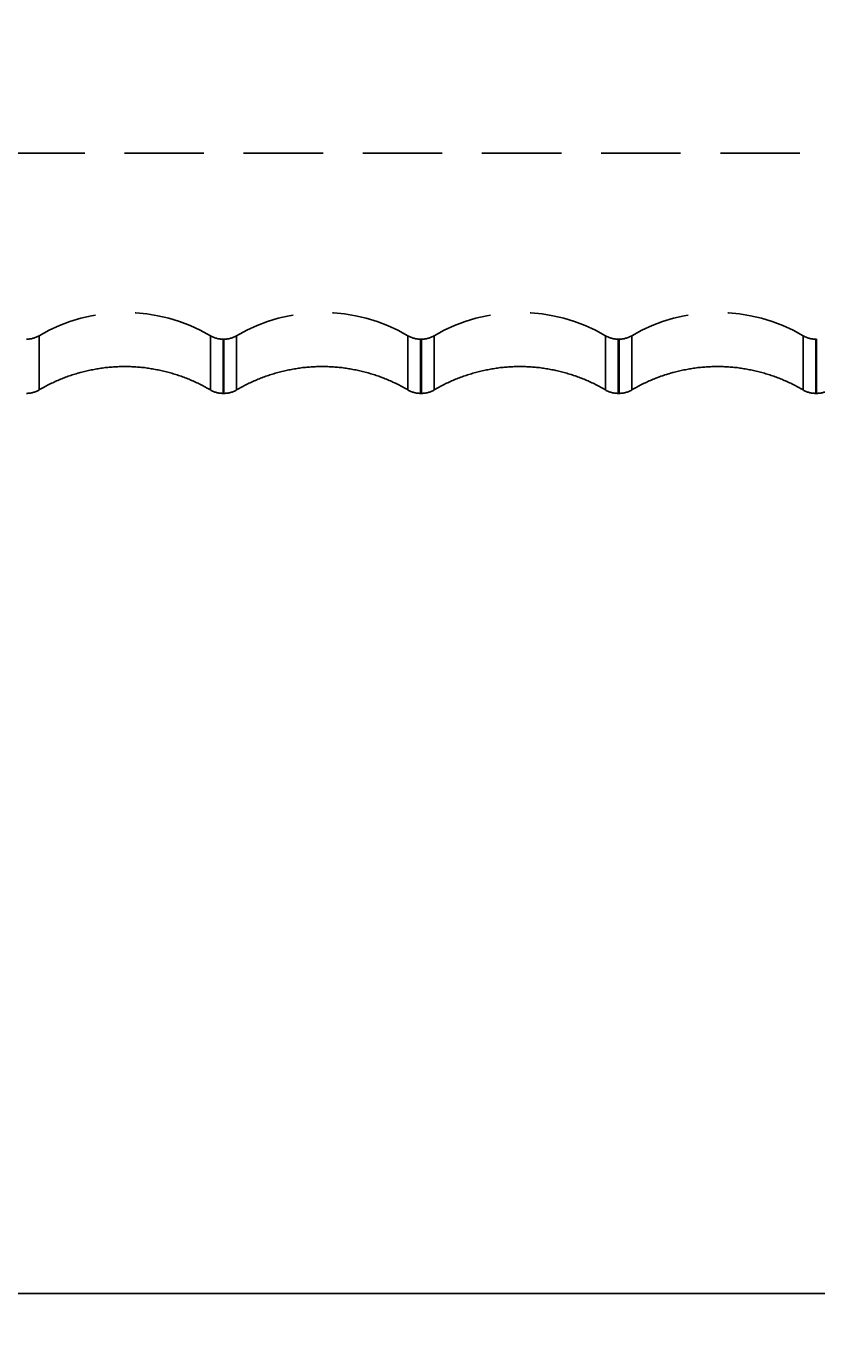
# Model space of a CAD drawing. Extents: x 2300 to 4707, y 1809 to 2945.
# Drawn here: x 2550 to 2613, y 2083 to 2188 of the extents above; entities that cross this region are included whole.
import ezdxf

# ---------------------------------------------------------------- set-up
doc = ezdxf.new("R2010")
doc.units = 0
doc.linetypes.add('HIDDEN', pattern=[9.525, 6.35, -3.175])
doc.layers.get('0').update_dxf_attribs({"linetype": 'CONTINUOUS'})
doc.layers.get('DEFPOINTS').update_dxf_attribs({"linetype": 'CONTINUOUS'})
for name, color, linetype in [('CHOPPINGBOARDVISIBLE', 6, 'HIDDEN'), ('DIMS_SPECS', 41, 'CONTINUOUS'), ('SINK_DASHED', 10, 'HIDDEN')]:
    doc.layers.add(name, color=color, linetype=linetype)
doc.styles.add('ABODE_ISO_BOLD', font='txt', dxfattribs={"width": 0.9, "height": 17})
doc.dimstyles.get("Standard").update_dxf_attribs({"dimtxt": 0.18, "dimasz": 0.18, "dimexe": 0.18, "dimexo": 0.0625, "dimgap": 0.09, "dimtad": 0, "dimtih": 1, "dimtoh": 1, "dimzin": 0, "dimcen": 0.09, "dimazin": 3, "dimtfac": 1, "dimtofl": 0, "dimtmove": 0, "dimatfit": 3})

# ---------------------------------------------------------------- blocks, each defined once
blk = doc.blocks.new('FILLED-1')
at = {"color": 0}
for p, q in [((0, 0), (-1, 0.3333)), ((-1, 0.3333), (-1, -0.3333)), ((-1, 0), (0, 0)), ((-1, -0.3333), (0, 0))]:
    blk.add_line(p, q, dxfattribs=at)
at = {"color": 0, "flags": 128}
blk.add_lwpolyline([(-1, -0.3333), (0, 0), (-1, 0.3333), (-1, -0.3333)], dxfattribs=at)
at = {"color": 0}
blk.add_solid([(-1, -0.3333), (0, 0), (-1, 0.3333), (-1, -0.3333)], dxfattribs=at)
blk = doc.blocks.new('*U45')
at = {"layer": 'DIMS_SPECS', "style": 'ABODE_ISO_BOLD', "width": 0.9}
blk.add_text('567', height=17, dxfattribs=at).set_placement((2769.04, 2094.99))
blk = doc.blocks.new('*D27')
at = {"layer": 'DEFPOINTS', "color": 0}
for p in [(2503.53, 2208.1, 125), (3070.22, 2208.1, 125), (3070.22, 2086.85)]:
    blk.add_point(p, dxfattribs=at)
at = {"layer": 'DIMS_SPECS'}
for p, q in [((2503.53, 2193.1), (2503.53, 2086.85)), ((3070.22, 2193.1), (3070.22, 2086.85)), ((2516.03, 2086.85), (3057.72, 2086.85))]:
    blk.add_line(p, q, dxfattribs=at)
blk.add_blockref('*U45', (0, 0))
at = {"layer": 'DIMS_SPECS', "xscale": 12.5, "yscale": 12.5, "zscale": 12.5, "rotation": 180}
blk.add_blockref('FILLED-1', (2503.53, 2086.85), dxfattribs=at)
at = {"layer": 'DIMS_SPECS', "xscale": 12.5, "yscale": 12.5, "zscale": 12.5}
blk.add_blockref('FILLED-1', (3070.22, 2086.85), dxfattribs=at)

msp = doc.modelspace()

# ---------------------------------------------------------------- linework, layer by layer
at = {"layer": 'CHOPPINGBOARDVISIBLE', "extrusion": (-1e-16, -1, -5.933e-13)}
msp.add_line((2548.376, 2177.964, 122.631), (2669.376, 2177.964, 122.631), dxfattribs=at)
at = {"layer": 'SINK_DASHED', "extrusion": (-1e-16, -1, -5.933e-13)}
for p, q in [((2551.075, 2163.381, 123.03), (2551.075, 2159.052, -125)), ((2564.767, 2159.052, -125), (2564.767, 2163.381, 123.03)), ((2566.865, 2163.381, 123.03), (2566.865, 2159.052, -125)), ((2580.557, 2159.052, -125), (2580.557, 2163.381, 123.03)), ((2582.655, 2163.381, 123.03), (2582.655, 2159.052, -125)), ((2596.347, 2159.052, -125), (2596.347, 2163.381, 123.03)), ((2598.445, 2163.381, 123.03), (2598.445, 2159.052, -125)), ((2612.137, 2159.052, -125), (2612.137, 2163.381, 123.03)), ((2565.851, 2163.105, 123.035), (2565.781, 2163.105, 123.035)), ((2565.781, 2163.105, 123.035), (2565.781, 2158.775, -125)), ((2565.851, 2158.775, -125), (2565.851, 2163.105, 123.035)), ((2581.641, 2163.105, 123.035), (2581.571, 2163.105, 123.035)), ((2581.571, 2163.105, 123.035), (2581.571, 2158.775, -125)), ((2581.641, 2158.775, -125), (2581.641, 2163.105, 123.035)), ((2597.431, 2163.105, 123.035), (2597.361, 2163.105, 123.035)), ((2597.361, 2163.105, 123.035), (2597.361, 2158.775, -125)), ((2597.431, 2158.775, -125), (2597.431, 2163.105, 123.035)), ((2613.221, 2163.105, 123.035), (2613.151, 2163.105, 123.035)), ((2613.151, 2163.105, 123.035), (2613.151, 2158.775, -125)), ((2613.221, 2158.775, -125), (2613.221, 2163.105, 123.035)), ((2565.781, 2158.775, -125), (2565.851, 2158.775, -125)), ((2581.571, 2158.775, -125), (2581.641, 2158.775, -125)), ((2597.361, 2158.775, -125), (2597.431, 2158.775, -125)), ((2613.151, 2158.775, -125), (2613.221, 2158.775, -125))]:
    msp.add_line(p, q, dxfattribs=at)
at = {"layer": 'SINK_DASHED'}
for points in [[(2564.77, 2159.05, -125), (2564.67, 2159.11, -125), (2564.57, 2159.16, -125), (2564.47, 2159.22, -125), (2564.38, 2159.27, -125), (2564.28, 2159.33, -125), (2564.18, 2159.38, -125), (2564.08, 2159.43, -125), (2563.98, 2159.48, -125), (2563.88, 2159.53, -125), (2563.78, 2159.58, -125), (2563.68, 2159.63, -125), (2563.57, 2159.68, -125), (2563.47, 2159.72, -125), (2563.37, 2159.77, -125), (2563.27, 2159.81, -125), (2563.16, 2159.86, -125), (2563.06, 2159.9, -125), (2562.96, 2159.94, -125), (2562.85, 2159.98, -125), (2562.75, 2160.02, -125), (2562.64, 2160.06, -125), (2562.54, 2160.1, -125), (2562.43, 2160.14, -125), (2562.33, 2160.18, -125), (2562.22, 2160.21, -125), (2562.11, 2160.25, -125), (2562.01, 2160.28, -125), (2561.9, 2160.32, -125), (2561.79, 2160.35, -125), (2561.68, 2160.38, -125), (2561.58, 2160.41, -125), (2561.47, 2160.44, -125), (2561.36, 2160.47, -125), (2561.25, 2160.5, -125), (2561.14, 2160.53, -125), (2561.03, 2160.55, -125), (2560.92, 2160.58, -125), (2560.81, 2160.6, -125), (2560.71, 2160.63, -125), (2560.6, 2160.65, -125), (2560.49, 2160.67, -125), (2560.37, 2160.69, -125), (2560.26, 2160.71, -125), (2560.15, 2160.73, -125), (2560.04, 2160.75, -125), (2559.93, 2160.77, -125), (2559.82, 2160.78, -125), (2559.71, 2160.8, -125), (2559.6, 2160.81, -125), (2559.49, 2160.83, -125), (2559.38, 2160.84, -125), (2559.26, 2160.85, -125), (2559.15, 2160.86, -125), (2559.04, 2160.87, -125), (2558.93, 2160.88, -125), (2558.82, 2160.89, -125), (2558.71, 2160.89, -125), (2558.59, 2160.9, -125), (2558.48, 2160.9, -125), (2558.37, 2160.91, -125), (2558.26, 2160.91, -125), (2558.15, 2160.91, -125), (2558.03, 2160.92, -125), (2557.92, 2160.92, -125), (2557.81, 2160.92, -125), (2557.7, 2160.91, -125), (2557.58, 2160.91, -125), (2557.47, 2160.91, -125), (2557.36, 2160.9, -125), (2557.25, 2160.9, -125), (2557.14, 2160.89, -125), (2557.02, 2160.89, -125), (2556.91, 2160.88, -125), (2556.8, 2160.87, -125), (2556.69, 2160.86, -125), (2556.58, 2160.85, -125), (2556.47, 2160.84, -125), (2556.35, 2160.83, -125), (2556.24, 2160.81, -125), (2556.13, 2160.8, -125), (2556.02, 2160.78, -125), (2555.91, 2160.77, -125), (2555.8, 2160.75, -125), (2555.69, 2160.73, -125), (2555.58, 2160.71, -125), (2555.47, 2160.69, -125), (2555.36, 2160.67, -125), (2555.25, 2160.65, -125), (2555.14, 2160.63, -125), (2555.03, 2160.6, -125), (2554.92, 2160.58, -125), (2554.81, 2160.55, -125), (2554.7, 2160.53, -125), (2554.59, 2160.5, -125), (2554.48, 2160.47, -125), (2554.37, 2160.44, -125), (2554.27, 2160.41, -125), (2554.16, 2160.38, -125), (2554.05, 2160.35, -125), (2553.94, 2160.32, -125), (2553.84, 2160.28, -125), (2553.73, 2160.25, -125), (2553.62, 2160.21, -125), (2553.52, 2160.18, -125), (2553.41, 2160.14, -125), (2553.3, 2160.1, -125), (2553.2, 2160.06, -125), (2553.09, 2160.02, -125), (2552.99, 2159.98, -125), (2552.89, 2159.94, -125), (2552.78, 2159.9, -125), (2552.68, 2159.86, -125), (2552.57, 2159.81, -125), (2552.47, 2159.77, -125), (2552.37, 2159.72, -125), (2552.27, 2159.68, -125), (2552.17, 2159.63, -125), (2552.06, 2159.58, -125), (2551.96, 2159.53, -125), (2551.86, 2159.48, -125), (2551.76, 2159.43, -125), (2551.66, 2159.38, -125), (2551.56, 2159.33, -125), (2551.47, 2159.27, -125), (2551.37, 2159.22, -125), (2551.27, 2159.16, -125), (2551.17, 2159.11, -125), (2551.07, 2159.05, -125)], [(2580.56, 2159.05, -125), (2580.46, 2159.11, -125), (2580.36, 2159.16, -125), (2580.26, 2159.22, -125), (2580.17, 2159.27, -125), (2580.07, 2159.33, -125), (2579.97, 2159.38, -125), (2579.87, 2159.43, -125), (2579.77, 2159.48, -125), (2579.67, 2159.53, -125), (2579.57, 2159.58, -125), (2579.47, 2159.63, -125), (2579.36, 2159.68, -125), (2579.26, 2159.72, -125), (2579.16, 2159.77, -125), (2579.06, 2159.81, -125), (2578.95, 2159.86, -125), (2578.85, 2159.9, -125), (2578.75, 2159.94, -125), (2578.64, 2159.98, -125), (2578.54, 2160.02, -125), (2578.43, 2160.06, -125), (2578.33, 2160.1, -125), (2578.22, 2160.14, -125), (2578.12, 2160.18, -125), (2578.01, 2160.21, -125), (2577.9, 2160.25, -125), (2577.8, 2160.28, -125), (2577.69, 2160.32, -125), (2577.58, 2160.35, -125), (2577.47, 2160.38, -125), (2577.37, 2160.41, -125), (2577.26, 2160.44, -125), (2577.15, 2160.47, -125), (2577.04, 2160.5, -125), (2576.93, 2160.53, -125), (2576.82, 2160.55, -125), (2576.71, 2160.58, -125), (2576.6, 2160.6, -125), (2576.5, 2160.63, -125), (2576.39, 2160.65, -125), (2576.28, 2160.67, -125), (2576.16, 2160.69, -125), (2576.05, 2160.71, -125), (2575.94, 2160.73, -125), (2575.83, 2160.75, -125), (2575.72, 2160.77, -125), (2575.61, 2160.78, -125), (2575.5, 2160.8, -125), (2575.39, 2160.81, -125), (2575.28, 2160.83, -125), (2575.17, 2160.84, -125), (2575.05, 2160.85, -125), (2574.94, 2160.86, -125), (2574.83, 2160.87, -125), (2574.72, 2160.88, -125), (2574.61, 2160.89, -125), (2574.5, 2160.89, -125), (2574.38, 2160.9, -125), (2574.27, 2160.9, -125), (2574.16, 2160.91, -125), (2574.05, 2160.91, -125), (2573.94, 2160.91, -125), (2573.82, 2160.92, -125), (2573.71, 2160.92, -125), (2573.6, 2160.92, -125), (2573.49, 2160.91, -125), (2573.37, 2160.91, -125), (2573.26, 2160.91, -125), (2573.15, 2160.9, -125), (2573.04, 2160.9, -125), (2572.93, 2160.89, -125), (2572.81, 2160.89, -125), (2572.7, 2160.88, -125), (2572.59, 2160.87, -125), (2572.48, 2160.86, -125), (2572.37, 2160.85, -125), (2572.26, 2160.84, -125), (2572.14, 2160.83, -125), (2572.03, 2160.81, -125), (2571.92, 2160.8, -125), (2571.81, 2160.78, -125), (2571.7, 2160.77, -125), (2571.59, 2160.75, -125), (2571.48, 2160.73, -125), (2571.37, 2160.71, -125), (2571.26, 2160.69, -125), (2571.15, 2160.67, -125), (2571.04, 2160.65, -125), (2570.93, 2160.63, -125), (2570.82, 2160.6, -125), (2570.71, 2160.58, -125), (2570.6, 2160.55, -125), (2570.49, 2160.53, -125), (2570.38, 2160.5, -125), (2570.27, 2160.47, -125), (2570.16, 2160.44, -125), (2570.06, 2160.41, -125), (2569.95, 2160.38, -125), (2569.84, 2160.35, -125), (2569.73, 2160.32, -125), (2569.63, 2160.28, -125), (2569.52, 2160.25, -125), (2569.41, 2160.21, -125), (2569.31, 2160.18, -125), (2569.2, 2160.14, -125), (2569.09, 2160.1, -125), (2568.99, 2160.06, -125), (2568.88, 2160.02, -125), (2568.78, 2159.98, -125), (2568.68, 2159.94, -125), (2568.57, 2159.9, -125), (2568.47, 2159.86, -125), (2568.36, 2159.81, -125), (2568.26, 2159.77, -125), (2568.16, 2159.72, -125), (2568.06, 2159.68, -125), (2567.96, 2159.63, -125), (2567.85, 2159.58, -125), (2567.75, 2159.53, -125), (2567.65, 2159.48, -125), (2567.55, 2159.43, -125), (2567.45, 2159.38, -125), (2567.35, 2159.33, -125), (2567.26, 2159.27, -125), (2567.16, 2159.22, -125), (2567.06, 2159.16, -125), (2566.96, 2159.11, -125), (2566.86, 2159.05, -125)], [(2596.35, 2159.05, -125), (2596.25, 2159.11, -125), (2596.15, 2159.16, -125), (2596.05, 2159.22, -125), (2595.96, 2159.27, -125), (2595.86, 2159.33, -125), (2595.76, 2159.38, -125), (2595.66, 2159.43, -125), (2595.56, 2159.48, -125), (2595.46, 2159.53, -125), (2595.36, 2159.58, -125), (2595.26, 2159.63, -125), (2595.15, 2159.68, -125), (2595.05, 2159.72, -125), (2594.95, 2159.77, -125), (2594.85, 2159.81, -125), (2594.74, 2159.86, -125), (2594.64, 2159.9, -125), (2594.54, 2159.94, -125), (2594.43, 2159.98, -125), (2594.33, 2160.02, -125), (2594.22, 2160.06, -125), (2594.12, 2160.1, -125), (2594.01, 2160.14, -125), (2593.91, 2160.18, -125), (2593.8, 2160.21, -125), (2593.69, 2160.25, -125), (2593.59, 2160.28, -125), (2593.48, 2160.32, -125), (2593.37, 2160.35, -125), (2593.26, 2160.38, -125), (2593.16, 2160.41, -125), (2593.05, 2160.44, -125), (2592.94, 2160.47, -125), (2592.83, 2160.5, -125), (2592.72, 2160.53, -125), (2592.61, 2160.55, -125), (2592.5, 2160.58, -125), (2592.39, 2160.6, -125), (2592.29, 2160.63, -125), (2592.18, 2160.65, -125), (2592.07, 2160.67, -125), (2591.95, 2160.69, -125), (2591.84, 2160.71, -125), (2591.73, 2160.73, -125), (2591.62, 2160.75, -125), (2591.51, 2160.77, -125), (2591.4, 2160.78, -125), (2591.29, 2160.8, -125), (2591.18, 2160.81, -125), (2591.07, 2160.83, -125), (2590.96, 2160.84, -125), (2590.84, 2160.85, -125), (2590.73, 2160.86, -125), (2590.62, 2160.87, -125), (2590.51, 2160.88, -125), (2590.4, 2160.89, -125), (2590.29, 2160.89, -125), (2590.17, 2160.9, -125), (2590.06, 2160.9, -125), (2589.95, 2160.91, -125), (2589.84, 2160.91, -125), (2589.73, 2160.91, -125), (2589.61, 2160.92, -125), (2589.5, 2160.92, -125), (2589.39, 2160.92, -125), (2589.28, 2160.91, -125), (2589.16, 2160.91, -125), (2589.05, 2160.91, -125), (2588.94, 2160.9, -125), (2588.83, 2160.9, -125), (2588.72, 2160.89, -125), (2588.6, 2160.89, -125), (2588.49, 2160.88, -125), (2588.38, 2160.87, -125), (2588.27, 2160.86, -125), (2588.16, 2160.85, -125), (2588.05, 2160.84, -125), (2587.93, 2160.83, -125), (2587.82, 2160.81, -125), (2587.71, 2160.8, -125), (2587.6, 2160.78, -125), (2587.49, 2160.77, -125), (2587.38, 2160.75, -125), (2587.27, 2160.73, -125), (2587.16, 2160.71, -125), (2587.05, 2160.69, -125), (2586.94, 2160.67, -125), (2586.83, 2160.65, -125), (2586.72, 2160.63, -125), (2586.61, 2160.6, -125), (2586.5, 2160.58, -125), (2586.39, 2160.55, -125), (2586.28, 2160.53, -125), (2586.17, 2160.5, -125), (2586.06, 2160.47, -125), (2585.95, 2160.44, -125), (2585.85, 2160.41, -125), (2585.74, 2160.38, -125), (2585.63, 2160.35, -125), (2585.52, 2160.32, -125), (2585.42, 2160.28, -125), (2585.31, 2160.25, -125), (2585.2, 2160.21, -125), (2585.1, 2160.18, -125), (2584.99, 2160.14, -125), (2584.88, 2160.1, -125), (2584.78, 2160.06, -125), (2584.67, 2160.02, -125), (2584.57, 2159.98, -125), (2584.47, 2159.94, -125), (2584.36, 2159.9, -125), (2584.26, 2159.86, -125), (2584.15, 2159.81, -125), (2584.05, 2159.77, -125), (2583.95, 2159.72, -125), (2583.85, 2159.68, -125), (2583.75, 2159.63, -125), (2583.64, 2159.58, -125), (2583.54, 2159.53, -125), (2583.44, 2159.48, -125), (2583.34, 2159.43, -125), (2583.24, 2159.38, -125), (2583.14, 2159.33, -125), (2583.05, 2159.27, -125), (2582.95, 2159.22, -125), (2582.85, 2159.16, -125), (2582.75, 2159.11, -125), (2582.65, 2159.05, -125)], [(2612.14, 2159.05, -125), (2612.04, 2159.11, -125), (2611.94, 2159.16, -125), (2611.84, 2159.22, -125), (2611.75, 2159.27, -125), (2611.65, 2159.33, -125), (2611.55, 2159.38, -125), (2611.45, 2159.43, -125), (2611.35, 2159.48, -125), (2611.25, 2159.53, -125), (2611.15, 2159.58, -125), (2611.05, 2159.63, -125), (2610.94, 2159.68, -125), (2610.84, 2159.72, -125), (2610.74, 2159.77, -125), (2610.64, 2159.81, -125), (2610.53, 2159.86, -125), (2610.43, 2159.9, -125), (2610.33, 2159.94, -125), (2610.22, 2159.98, -125), (2610.12, 2160.02, -125), (2610.01, 2160.06, -125), (2609.91, 2160.1, -125), (2609.8, 2160.14, -125), (2609.7, 2160.18, -125), (2609.59, 2160.21, -125), (2609.48, 2160.25, -125), (2609.38, 2160.28, -125), (2609.27, 2160.32, -125), (2609.16, 2160.35, -125), (2609.05, 2160.38, -125), (2608.95, 2160.41, -125), (2608.84, 2160.44, -125), (2608.73, 2160.47, -125), (2608.62, 2160.5, -125), (2608.51, 2160.53, -125), (2608.4, 2160.55, -125), (2608.29, 2160.58, -125), (2608.18, 2160.6, -125), (2608.08, 2160.63, -125), (2607.97, 2160.65, -125), (2607.86, 2160.67, -125), (2607.74, 2160.69, -125), (2607.63, 2160.71, -125), (2607.52, 2160.73, -125), (2607.41, 2160.75, -125), (2607.3, 2160.77, -125), (2607.19, 2160.78, -125), (2607.08, 2160.8, -125), (2606.97, 2160.81, -125), (2606.86, 2160.83, -125), (2606.75, 2160.84, -125), (2606.63, 2160.85, -125), (2606.52, 2160.86, -125), (2606.41, 2160.87, -125), (2606.3, 2160.88, -125), (2606.19, 2160.89, -125), (2606.08, 2160.89, -125), (2605.96, 2160.9, -125), (2605.85, 2160.9, -125), (2605.74, 2160.91, -125), (2605.63, 2160.91, -125), (2605.52, 2160.91, -125), (2605.4, 2160.92, -125), (2605.29, 2160.92, -125), (2605.18, 2160.92, -125), (2605.07, 2160.91, -125), (2604.95, 2160.91, -125), (2604.84, 2160.91, -125), (2604.73, 2160.9, -125), (2604.62, 2160.9, -125), (2604.51, 2160.89, -125), (2604.39, 2160.89, -125), (2604.28, 2160.88, -125), (2604.17, 2160.87, -125), (2604.06, 2160.86, -125), (2603.95, 2160.85, -125), (2603.84, 2160.84, -125), (2603.72, 2160.83, -125), (2603.61, 2160.81, -125), (2603.5, 2160.8, -125), (2603.39, 2160.78, -125), (2603.28, 2160.77, -125), (2603.17, 2160.75, -125), (2603.06, 2160.73, -125), (2602.95, 2160.71, -125), (2602.84, 2160.69, -125), (2602.73, 2160.67, -125), (2602.62, 2160.65, -125), (2602.51, 2160.63, -125), (2602.4, 2160.6, -125), (2602.29, 2160.58, -125), (2602.18, 2160.55, -125), (2602.07, 2160.53, -125), (2601.96, 2160.5, -125), (2601.85, 2160.47, -125), (2601.74, 2160.44, -125), (2601.64, 2160.41, -125), (2601.53, 2160.38, -125), (2601.42, 2160.35, -125), (2601.31, 2160.32, -125), (2601.21, 2160.28, -125), (2601.1, 2160.25, -125), (2600.99, 2160.21, -125), (2600.89, 2160.18, -125), (2600.78, 2160.14, -125), (2600.67, 2160.1, -125), (2600.57, 2160.06, -125), (2600.46, 2160.02, -125), (2600.36, 2159.98, -125), (2600.26, 2159.94, -125), (2600.15, 2159.9, -125), (2600.05, 2159.86, -125), (2599.94, 2159.81, -125), (2599.84, 2159.77, -125), (2599.74, 2159.72, -125), (2599.64, 2159.68, -125), (2599.54, 2159.63, -125), (2599.43, 2159.58, -125), (2599.33, 2159.53, -125), (2599.23, 2159.48, -125), (2599.13, 2159.43, -125), (2599.03, 2159.38, -125), (2598.93, 2159.33, -125), (2598.84, 2159.27, -125), (2598.74, 2159.22, -125), (2598.64, 2159.16, -125), (2598.54, 2159.11, -125), (2598.44, 2159.05, -125)]]:
    msp.add_polyline3d(points, dxfattribs=at)
at = {"layer": 'SINK_DASHED', "extrusion": (2e-16, -0.002585, 0.999997)}
for centre in [(2557.921, 2152.059, 117.437), (2573.711, 2152.059, 117.437), (2605.291, 2152.059, 117.437)]:
    msp.add_arc(centre, 13.498, 59.52343, 120.47657, dxfattribs=at)
at = {"layer": 'SINK_DASHED', "extrusion": (1e-16, -0.002585, 0.999997)}
msp.add_arc((2589.501, 2152.059, 117.437), 13.498, 59.52343, 120.47657, dxfattribs=at)
at = {"layer": 'SINK_DASHED', "extrusion": (-5e-16, -0.017452, -0.999848)}
for centre in [(2550.061, -2162.628, -160.768), (2565.851, -2162.628, -160.768), (2581.641, -2162.628, -160.768), (2597.431, -2162.628, -160.768)]:
    msp.add_arc(centre, 2, 59.52926, 90, dxfattribs=at)
at = {"layer": 'SINK_DASHED', "extrusion": (0, -0.017452, -0.999848)}
for centre in [(2565.781, -2162.628, -160.768), (2581.571, -2162.628, -160.768), (2597.361, -2162.628, -160.768), (2613.151, -2162.628, -160.768)]:
    msp.add_arc(centre, 2, 90, 120.47074, dxfattribs=at)
at = {"layer": 'SINK_DASHED', "extrusion": (-8.28e-14, 8.976e-13, -1)}
for centre in [(-2550.061, 2160.775, 125), (-2565.851, 2160.775, 125), (-2581.641, 2160.775, 125), (-2597.431, 2160.775, 125), (-2613.221, 2160.775, 125)]:
    msp.add_arc(centre, 2, 239.52507, 269.99976, dxfattribs=at)
at = {"layer": 'SINK_DASHED', "extrusion": (8.3e-14, 8.975e-13, -1)}
for centre in [(-2565.781, 2160.775, 125), (-2581.571, 2160.775, 125), (-2597.361, 2160.775, 125), (-2613.151, 2160.775, 125)]:
    msp.add_arc(centre, 2, 270.00024, 300.47493, dxfattribs=at)

# ---------------------------------------------------------------- dimensions: what is measured, and where the dimension line sits
at = {"layer": 'DIMS_SPECS'}
dim = msp.add_linear_dim(base=(3070.2237, 2086.8489), p1=(2503.5285, 2208.1036, 125), p2=(3070.2237, 2208.1036, 125), dimstyle='Standard', override={"dimlwd": -1, "dimlwe": -1}, dxfattribs=at)
dim.commit()
dim.dimension.update_dxf_attribs({"geometry": '*D27', "text_midpoint": (2786.8761, 2103.2765)})

doc.saveas('drawing.dxf')
